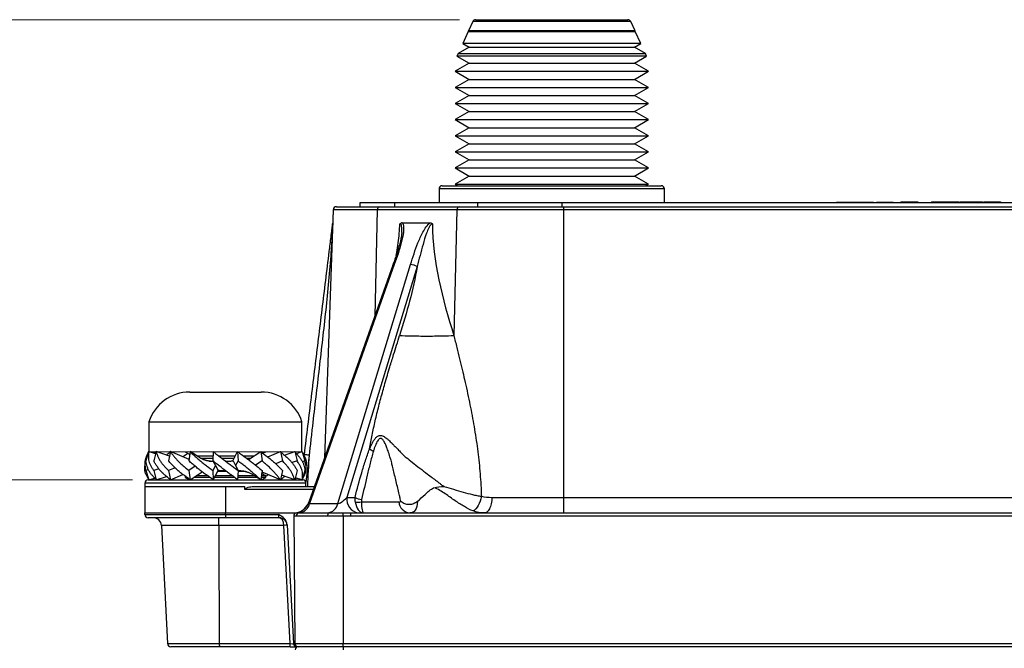
# Model space of a CAD drawing. Units: millimetres. Extents: x 17 to 410, y 7 to 290.
# Drawn here: x 57 to 118, y 212 to 251 of the extents above; entities that cross this region are included whole.
import ezdxf

# ---------------------------------------------------------------- set-up
doc = ezdxf.new("R2010")
doc.units = ezdxf.units.MM
doc.linetypes.add('SLD-Solid', pattern=[0])
doc.styles.add('SLDTEXTSTYLE2', font='GOTHIC.TTF', dxfattribs={"width": 0.913})
doc.dimstyles.new('SLDDIMSTYLE0', dxfattribs={"dimtxt": 3.5, "dimasz": 3, "dimexe": 0, "dimexo": 0.0625, "dimgap": 0.875, "dimtad": 1, "dimdec": 0, "dimrnd": 1e-09, "dimzin": 12, "dimdsep": 46, "dimtxsty": 'SLDTEXTSTYLE2', "dimsah": 1, "dimcen": 0.09, "dimadec": 0, "dimazin": 3, "dimtfac": 1, "dimtdec": 0, "dimtofl": 0, "dimtmove": 0, "dimatfit": 3, "dimfxl": 1, "dimfrac": 2, "dimtolj": 1, "dimtzin": 12, "dimarcsym": 0})

# ---------------------------------------------------------------- blocks, each defined once
blk = doc.blocks.new('_D_5')
at = {"color": 7, "linetype": 'SLD-Solid', "lineweight": 0}
for p, q in [((84.01, 250.895), (34.225, 250.895)), ((35.225, 185.895), (35.225, 250.895)), ((57.245, 185.895), (34.225, 185.895))]:
    blk.add_line(p, q, dxfattribs=at)
at = {"color": 7, "linetype": 'SLD-Solid', "lineweight": 18}
for points in [[(35.225, 250.895), (34.775, 247.895), (35.675, 247.895)], [(35.225, 185.895), (35.675, 188.895), (34.775, 188.895)]]:
    blk.add_solid(points, dxfattribs=at)
at = {"color": 7, "linetype": 'SLD-Solid', "lineweight": 18, "insert": (30.755, 215.809), "char_height": 3.5, "attachment_point": 1, "rotation": 90, "style": 'SLDTEXTSTYLE2'}
blk.add_mtext('65', dxfattribs=at)
blk = doc.blocks.new('_D_7')
at = {"color": 7, "linetype": 'SLD-Solid', "lineweight": 0}
for p, q in [((63.708, 222.347), (41.145, 222.347)), ((42.145, 222.347), (42.145, 185.895)), ((57.245, 185.895), (41.145, 185.895))]:
    blk.add_line(p, q, dxfattribs=at)
at = {"color": 7, "linetype": 'SLD-Solid', "lineweight": 18}
for points in [[(42.145, 222.347), (41.695, 219.347), (42.595, 219.347)], [(42.145, 185.895), (42.595, 188.895), (41.695, 188.895)]]:
    blk.add_solid(points, dxfattribs=at)
at = {"color": 7, "linetype": 'SLD-Solid', "lineweight": 18, "insert": (37.674, 201.535), "char_height": 3.5, "attachment_point": 1, "rotation": 90, "style": 'SLDTEXTSTYLE2'}
blk.add_mtext('36', dxfattribs=at)

msp = doc.modelspace()

# ---------------------------------------------------------------- linework, layer by layer
at = {"color": 7, "linetype": 'SLD-Solid', "lineweight": 25}
for p, q in [((84.828, 250.779), (84.56, 250.195)), ((85.01, 250.895), (94.454, 250.895)), ((94.904, 250.195), (94.635, 250.779)), ((84.546, 250.165), (84.204, 249.422)), ((84.598, 250.195), (84.546, 250.165)), ((84.546, 250.165), (94.918, 250.165)), ((94.904, 250.195), (84.56, 250.195)), ((94.918, 250.165), (94.866, 250.195)), ((95.259, 249.422), (94.918, 250.165)), ((84.598, 249.195), (83.92, 248.804)), ((84.204, 249.422), (84.598, 249.195)), ((95.259, 249.422), (84.204, 249.422)), ((84.598, 249.195), (94.866, 249.195)), ((94.866, 249.195), (95.259, 249.422)), ((95.544, 248.804), (94.866, 249.195)), ((83.92, 248.804), (83.841, 248.632)), ((83.841, 248.632), (84.598, 248.195)), ((95.623, 248.632), (83.841, 248.632)), ((83.92, 248.804), (95.544, 248.804)), ((94.866, 248.195), (95.623, 248.632)), ((95.623, 248.632), (95.544, 248.804)), ((84.598, 248.195), (83.732, 247.695)), ((83.732, 247.695), (84.598, 247.195)), ((83.732, 247.695), (95.732, 247.695)), ((84.598, 248.195), (94.866, 248.195)), ((95.732, 247.695), (94.866, 248.195)), ((94.866, 247.195), (95.732, 247.695)), ((84.598, 247.195), (83.732, 246.695)), ((84.598, 247.195), (94.866, 247.195)), ((95.732, 246.695), (94.866, 247.195)), ((83.732, 246.695), (84.598, 246.195)), ((83.732, 246.695), (95.732, 246.695)), ((94.866, 246.195), (95.732, 246.695)), ((84.598, 246.195), (83.732, 245.695)), ((84.598, 246.195), (94.866, 246.195)), ((95.732, 245.695), (94.866, 246.195)), ((83.732, 245.695), (84.598, 245.195)), ((83.732, 245.695), (95.732, 245.695)), ((84.598, 245.195), (83.732, 244.695)), ((84.598, 245.195), (94.866, 245.195)), ((94.866, 245.195), (95.732, 245.695)), ((95.732, 244.695), (94.866, 245.195)), ((83.732, 244.695), (84.598, 244.195)), ((83.732, 244.695), (95.732, 244.695)), ((94.866, 244.195), (95.732, 244.695)), ((84.598, 244.195), (83.732, 243.695)), ((84.598, 244.195), (94.866, 244.195)), ((95.732, 243.695), (94.866, 244.195)), ((83.732, 243.695), (84.598, 243.195)), ((83.732, 243.695), (95.732, 243.695)), ((94.866, 243.195), (95.732, 243.695)), ((84.598, 243.195), (83.732, 242.695)), ((84.598, 243.195), (94.866, 243.195)), ((95.732, 242.695), (94.866, 243.195)), ((83.732, 242.695), (84.598, 242.195)), ((83.732, 242.695), (95.732, 242.695)), ((84.598, 242.195), (83.732, 241.695)), ((84.598, 242.195), (94.866, 242.195)), ((94.866, 242.195), (95.732, 242.695)), ((95.732, 241.695), (94.866, 242.195)), ((83.732, 241.695), (84.598, 241.195)), ((83.732, 241.695), (95.732, 241.695)), ((94.866, 241.195), (95.732, 241.695)), ((84.598, 241.195), (83.732, 240.695)), ((84.598, 241.195), (94.866, 241.195)), ((95.732, 240.695), (94.866, 241.195)), ((82.732, 240.395), (82.732, 239.545)), ((82.932, 240.595), (96.532, 240.595)), ((83.732, 240.695), (83.905, 240.595)), ((83.732, 240.695), (95.732, 240.695)), ((95.559, 240.595), (95.732, 240.695)), ((96.732, 239.545), (96.732, 240.395)), ((76.166, 239.102), (75.629, 223.719)), ((78.903, 239.102), (76.166, 239.102)), ((76.366, 239.295), (79.044, 239.295)), ((77.832, 239.295), (77.832, 239.545)), ((77.832, 239.545), (79.999, 239.545)), ((83.845, 239.102), (78.903, 239.102)), ((79.044, 239.295), (83.986, 239.295)), ((79.999, 239.545), (85.141, 239.545)), ((83.845, 239.102), (83.652, 231.304)), ((90.452, 239.102), (83.845, 239.102)), ((83.986, 239.295), (90.452, 239.295)), ((85.141, 239.545), (90.374, 239.545)), ((90.374, 239.545), (199.09, 239.545)), ((90.452, 239.295), (90.452, 239.102)), ((90.452, 239.295), (199.012, 239.295)), ((90.452, 239.102), (90.452, 221.26)), ((199.012, 239.102), (90.452, 239.102)), ((107.404, 239.565), (107.907, 239.565)), ((107.404, 239.565), (107.404, 239.565)), ((107.907, 239.565), (107.907, 239.565)), ((107.907, 239.565), (108.543, 239.565)), ((108.543, 239.565), (108.543, 239.565)), ((108.543, 239.565), (109.169, 239.565)), ((109.169, 239.565), (109.169, 239.565)), ((109.169, 239.565), (109.703, 239.565)), ((109.703, 239.565), (109.703, 239.565)), ((109.89, 239.565), (109.89, 239.545)), ((109.89, 239.565), (109.89, 239.545)), ((109.89, 239.565), (109.89, 239.565)), ((109.89, 239.565), (110.494, 239.565)), ((110.494, 239.565), (110.494, 239.565)), ((110.494, 239.565), (110.939, 239.565)), ((110.939, 239.565), (110.939, 239.565)), ((111.417, 239.595), (111.417, 239.545)), ((111.417, 239.595), (112.022, 239.595)), ((111.417, 239.595), (111.417, 239.545)), ((111.417, 239.595), (111.417, 239.595)), ((112.022, 239.595), (112.022, 239.545)), ((112.022, 239.595), (112.467, 239.595)), ((112.467, 239.595), (112.467, 239.545)), ((113.318, 239.595), (113.318, 239.545)), ((114.163, 239.595), (114.163, 239.545)), ((115.007, 239.545), (115.007, 239.595)), ((115.077, 239.595), (115.077, 239.545)), ((115.077, 239.595), (115.46, 239.595)), ((115.46, 239.595), (115.46, 239.545)), ((115.46, 239.595), (116.468, 239.595)), ((116.468, 239.595), (116.468, 239.545)), ((116.556, 239.595), (116.556, 239.545)), ((116.556, 239.595), (116.556, 239.545)), ((116.556, 239.595), (116.556, 239.595)), ((116.556, 239.595), (117.16, 239.595)), ((117.132, 239.555), (117.132, 239.555)), ((117.132, 239.555), (124.732, 239.555)), ((117.16, 239.595), (117.605, 239.595)), ((117.16, 239.595), (117.16, 239.555)), ((117.605, 239.595), (117.605, 239.555)), ((80.447, 238.295), (82.19, 238.295)), ((80.421, 237.703), (80.421, 237.703)), ((79.866, 235.675), (74.652, 220.961)), ((79.957, 235.702), (74.701, 220.873)), ((76.446, 220.873), (80.97, 235.702)), ((81.374, 235.585), (77.004, 221.26)), ((67.258, 227.795), (67.555, 227.795)), ((67.555, 227.795), (69.473, 227.795)), ((69.473, 227.795), (71.391, 227.795)), ((71.391, 227.795), (71.688, 227.795)), ((64.723, 225.945), (64.723, 224.095)), ((64.723, 225.945), (74.223, 225.945)), ((74.223, 224.095), (74.223, 225.945)), ((64.701, 224.097), (64.535, 223.521)), ((65.135, 223.968), (64.701, 224.097)), ((64.723, 224.095), (65.168, 224.095)), ((65.168, 224.097), (65.018, 223.521)), ((65.168, 224.097), (65.072, 223.987)), ((66, 223.824), (65.168, 224.097)), ((65.168, 224.097), (66.056, 224.095)), ((66.057, 224.097), (65.937, 223.521)), ((67.216, 223.617), (66.057, 224.097)), ((66.057, 224.097), (67.276, 224.095)), ((66.973, 224.095), (67.257, 223.93)), ((67.28, 224.097), (67.203, 223.521)), ((67.69, 223.832), (67.28, 224.097)), ((67.28, 224.097), (72.884, 224.095)), ((68.717, 224.097), (68.691, 223.521)), ((69.921, 223.521), (70.229, 224.097)), ((70.229, 224.097), (70.255, 223.521)), ((70.903, 223.605), (71.666, 224.097)), ((71.666, 224.097), (71.743, 223.521)), ((71.802, 223.996), (71.973, 224.095)), ((72.1, 223.77), (72.889, 224.097)), ((72.889, 224.097), (73.008, 223.521)), ((72.889, 224.097), (73.771, 224.095)), ((73.134, 223.885), (73.778, 224.097)), ((73.778, 224.097), (73.928, 223.521)), ((73.778, 224.097), (74.223, 224.095)), ((73.874, 223.987), (74.245, 224.097)), ((74.245, 224.097), (74.411, 223.521)), ((74.364, 223.849), (74.371, 223.904)), ((78.42, 224.257), (78.424, 224.279)), ((67.597, 223.187), (67.203, 222.921)), ((68.691, 223.521), (68.848, 223.228)), ((68.848, 223.228), (68.691, 222.921)), ((68.848, 223.228), (69.011, 222.921)), ((69.487, 223.511), (69.469, 223.519)), ((69.888, 223.521), (69.921, 223.521)), ((69.921, 223.521), (69.948, 223.521)), ((69.948, 223.521), (70.098, 223.228)), ((70.255, 223.521), (70.098, 223.228)), ((70.098, 223.228), (70.255, 222.921)), ((71.743, 223.521), (71.339, 223.26)), ((73.008, 223.521), (72.594, 223.349)), ((73.928, 223.521), (73.605, 223.415)), ((74.411, 223.521), (74.25, 223.473)), ((64.694, 222.97), (64.535, 222.921)), ((64.535, 222.921), (64.708, 222.347)), ((65.338, 223.031), (65.018, 222.921)), ((65.018, 222.921), (65.174, 222.347)), ((65.174, 222.347), (65.804, 222.564)), ((66.345, 223.097), (65.937, 222.921)), ((65.937, 222.921), (66.062, 222.347)), ((66.062, 222.347), (66.831, 222.68)), ((66.973, 222.574), (66.973, 222.495)), ((67.203, 222.921), (67.283, 222.347)), ((67.283, 222.347), (68.025, 222.847)), ((68.367, 222.595), (67.65, 222.595)), ((68.691, 222.921), (68.718, 222.347)), ((68.718, 222.347), (69.011, 222.921)), ((69.902, 222.595), (68.845, 222.595)), ((69.034, 222.92), (69.011, 222.921)), ((70.255, 222.921), (70.228, 222.347)), ((71.298, 222.595), (70.24, 222.595)), ((70.254, 222.913), (70.342, 222.912)), ((71.663, 222.347), (71.344, 222.562)), ((71.743, 222.921), (71.663, 222.347)), ((71.973, 222.595), (71.698, 222.595)), ((71.973, 222.595), (71.718, 222.742)), ((72.884, 222.347), (71.862, 222.79)), ((71.973, 222.495), (71.973, 222.595)), ((73.008, 222.921), (72.884, 222.347)), ((73.772, 222.347), (72.946, 222.631)), ((73.928, 222.921), (73.772, 222.347)), ((74.411, 222.921), (74.238, 222.347)), ((64.473, 222.145), (64.473, 221.945)), ((64.473, 221.945), (70.668, 221.945)), ((64.473, 221.945), (64.473, 221.745)), ((64.673, 222.345), (74.273, 222.345)), ((64.708, 222.347), (65.072, 222.46)), ((66.973, 222.495), (67.232, 222.345)), ((67.076, 222.495), (66.973, 222.495)), ((68.508, 222.495), (67.501, 222.495)), ((70.034, 222.495), (68.794, 222.495)), ((69.473, 221.945), (69.473, 220.295)), ((71.444, 222.495), (70.235, 222.495)), ((70.668, 221.745), (70.668, 221.945)), ((71.298, 221.945), (75, 221.945)), ((71.973, 222.495), (71.684, 222.495)), ((71.714, 222.345), (71.973, 222.495)), ((73.772, 222.347), (73.874, 222.46)), ((74.238, 222.347), (73.808, 222.481)), ((74.18, 222.345), (74.182, 222.365)), ((74.473, 221.945), (74.473, 222.145)), ((64.473, 221.745), (64.473, 220.295)), ((64.473, 221.745), (64.473, 221.745)), ((74.701, 220.873), (76.446, 220.873)), ((77.004, 221.26), (77.518, 221.26)), ((77.915, 220.978), (80.229, 220.978)), ((86.016, 221.26), (90.452, 221.26)), ((90.452, 221.26), (90.452, 220.295)), ((90.452, 221.26), (118.673, 221.26)), ((64.471, 220.199), (64.473, 220.295)), ((64.471, 220.199), (69.473, 220.199)), ((64.473, 220.295), (69.473, 220.295)), ((69.473, 220.199), (69.473, 220.295)), ((69.473, 220.199), (72.77, 220.199)), ((69.473, 220.199), (69.473, 219.995)), ((72.807, 219.995), (72.77, 220.199)), ((73.711, 220.11), (73.78, 212.193)), ((75.83, 220.093), (73.867, 220.093)), ((74.057, 220.295), (75.892, 220.295)), ((74.878, 220.295), (74.878, 220.295)), ((76.782, 220.1), (76.782, 212.193)), ((77.263, 220.093), (77.263, 220.295)), ((77.263, 220.295), (118.741, 220.295)), ((118.741, 220.093), (77.263, 220.093)), ((69.473, 219.995), (64.671, 219.995)), ((65.498, 219.521), (65.882, 212.185)), ((73.107, 219.521), (69.07, 219.521)), ((72.807, 219.995), (69.473, 219.995)), ((73.491, 212.185), (73.107, 219.521)), ((73.305, 219.554), (73.69, 212.199)), ((69.09, 212.185), (73.491, 212.185)), ((73.491, 211.995), (73.491, 212.185)), ((73.69, 212.199), (73.78, 212.193)), ((73.691, 212.185), (73.69, 212.199)), ((73.78, 212.193), (76.782, 212.193)), ((76.782, 212.193), (212.682, 212.193)), ((76.782, 211.995), (76.782, 212.193)), ((69.101, 211.995), (66.082, 211.995)), ((73.491, 211.995), (69.101, 211.995)), ((73.491, 211.995), (73.891, 211.995)), ((73.98, 211.995), (73.891, 211.995)), ((76.782, 211.995), (73.98, 211.995)), ((212.682, 211.995), (76.782, 211.995)), ((76.803, 211.797), (76.803, 211.995))]:
    msp.add_line(p, q, dxfattribs=at)
at = {"color": 8, "linetype": 'SLD-Solid', "lineweight": 25}
for p, q in [((94.635, 250.779), (84.828, 250.779)), ((96.732, 240.395), (82.732, 240.395)), ((78.903, 239.102), (78.74, 232.496)), ((79.999, 239.295), (79.999, 239.545)), ((85.141, 239.295), (85.141, 239.545)), ((90.374, 239.295), (90.374, 239.545)), ((68.704, 223.82), (67.709, 223.82)), ((70.081, 223.82), (69.077, 223.82)), ((71.237, 223.82), (70.614, 223.82)), ((74.669, 223.878), (74.463, 222.206)), ((68.698, 223.67), (67.97, 223.67)), ((70, 223.67), (69.273, 223.67)), ((71.004, 223.67), (70.818, 223.67)), ((69.54, 222.87), (68.985, 222.87)), ((70.727, 222.87), (70.253, 222.87)), ((74.473, 222.145), (64.473, 222.145)), ((74.929, 221.745), (70.668, 221.745)), ((74.652, 220.961), (74.646, 220.944)), ((69.473, 220.295), (73.83, 220.295)), ((69.07, 219.521), (65.498, 219.521)), ((65.882, 212.185), (69.09, 212.185))]:
    msp.add_line(p, q, dxfattribs=at)
at = {"color": 8, "linetype": 'SLD-Solid', "lineweight": 25, "flags": 128}
for points in [[(80.421, 237.703), (80.429, 237.799), (80.43, 237.906), (80.424, 238.011), (80.413, 238.087), (80.394, 238.157), (80.379, 238.188), (80.359, 238.215), (80.331, 238.231), (80.31, 238.234), (80.31, 238.234), (80.31, 238.234)], [(79.866, 235.675), (79.874, 235.686), (79.892, 235.696), (79.92, 235.701), (79.957, 235.702)]]:
    msp.add_lwpolyline(points, dxfattribs=at)
at = {"color": 7, "linetype": 'SLD-Solid', "lineweight": 25, "flags": 128}
for points in [[(86.016, 221.26), (86.012, 221.158), (86.004, 221.058), (85.991, 220.96), (85.973, 220.865), (85.952, 220.775), (85.926, 220.691), (85.897, 220.612), (85.864, 220.541), (85.828, 220.478), (85.79, 220.423), (85.749, 220.378), (85.706, 220.342), (85.662, 220.316), (85.617, 220.3), (85.572, 220.295)], [(75.83, 220.093), (75.831, 220.133), (75.835, 220.17), (75.841, 220.205), (75.848, 220.236), (75.858, 220.261), (75.869, 220.28), (75.88, 220.291), (75.892, 220.295)], [(76.782, 220.1), (76.782, 220.137), (76.783, 220.172), (76.783, 220.205), (76.783, 220.235), (76.783, 220.26), (76.784, 220.28), (76.784, 220.293), (76.784, 220.301)], [(69.07, 219.521), (69.072, 218.791), (69.09, 212.185)]]:
    msp.add_lwpolyline(points, dxfattribs=at)
at = {"color": 7, "linetype": 'SLD-Solid', "lineweight": 25}
for centre, radius, start, end in [((85.01, 250.695), 0.2, 90, 155.29757), ((94.454, 250.695), 0.2, 24.70243, 90), ((82.932, 240.395), 0.2, 90, 180), ((96.532, 240.395), 0.2, 0, 90), ((76.366, 239.095), 0.2, 90, 178), ((79.078, 239.122), 0.176, 101.02808, 186.54647), ((84.02, 239.122), 0.176, 101.02808, 186.54647), ((80.961, 234.911), 0.791, 58.52672, 89.36958), ((67.258, 225.133), 2.662, 90, 162.24267), ((71.688, 225.133), 2.662, 17.75733, 90), ((74.332, 221.742), 2.162, 81.0283, 88.95643), ((64.673, 222.145), 0.2, 90, 180), ((74.273, 222.145), 0.2, 0, 90), ((64.473, 221.545), 0.2, 89.92483, 90.07517), ((73.709, 221.295), 1, 279.68492, 340.94122), ((73.711, 221.293), 0.998, 279.73367, 339.52104), ((73.986, 221.022), 0.73, 275.50731, 348.18876), ((75.732, 221.022), 0.73, 275.81499, 348.21977), ((77.868, 221.151), 0.87, 172.79974, 259.62571), ((78.202, 222.573), 1.48, 242.49576, 259.22004), ((77.72, 222.18), 1.218, 260.79652, 279.20348), ((81.011, 221.077), 0.788, 187.22062, 262.8293), ((64.671, 220.195), 0.2, 179, 270), ((73.911, 220.112), 0.2, 99.67082, 180.50044), ((73.914, 220.112), 0.2, 99.69957, 180.50324), ((74.062, 220.1), 0.195, 91.54312, 181.93091), ((64.998, 219.495), 0.5, 3, 90), ((72.807, 219.495), 0.5, 3, 90), ((73.207, 218.564), 0.962, 84.04331, 95.95669), ((66.082, 212.195), 0.2, 183, 270), ((73.891, 212.195), 0.2, 183, 270), ((73.98, 212.195), 0.2, 180.5, 270), ((74.003, 211.795), 0.2, 90, 179)]:
    msp.add_arc(centre, radius, start, end, dxfattribs=at)
for centre, major_axis, ratio, start_param, end_param in [((75.088, 221.295), (0.436, 0.411), 0.230568, 2.788122, 3.44901), ((76.806, 221.295), (0.395, 0.407), 0.299614, 3.357042, 4.913088), ((72.807, 219.495), (0, 0.5), 0.6, 4.764749, 6.283185), ((73.49, 212.195), (0.201, -0.011), 0.051695, 4.720561, 6.288618)]:
    msp.add_ellipse(centre, major_axis=major_axis, ratio=ratio, start_param=start_param, end_param=end_param, dxfattribs=at)
for points, knots in [([(113.318, 239.595), (113.321, 239.595), (113.321, 239.595), (113.347, 239.595), (113.397, 239.595), (113.461, 239.595), (113.539, 239.595), (113.632, 239.595), (113.749, 239.595), (113.881, 239.595), (114.02, 239.595), (114.115, 239.595), (114.163, 239.595)], [0, 0, 0, 0, 0.08496, 0.215757, 0.346543, 0.477329, 0.564442, 0.651501, 0.738558, 0.825675, 0.912819, 1, 1, 1, 1]), ([(114.163, 239.595), (114.21, 239.595), (114.305, 239.595), (114.445, 239.595), (114.577, 239.595), (114.693, 239.595), (114.787, 239.595), (114.864, 239.595), (114.927, 239.595), (114.978, 239.595), (115.004, 239.595), (115.004, 239.595), (115.007, 239.595)], [0, 0, 0, 0, 0.087265, 0.17449, 0.261684, 0.348816, 0.435968, 0.523168, 0.654088, 0.784999, 0.915919, 1, 1, 1, 1]), ([(74.371, 223.904), (74.518, 225.105), (74.666, 226.306), (74.961, 228.708), (75.108, 229.91), (75.403, 232.312), (75.551, 233.513), (75.772, 235.316), (75.846, 235.917), (75.957, 236.818), (75.994, 237.119), (76.049, 237.568), (76.067, 237.718), (76.095, 237.941), (76.104, 238.015), (76.117, 238.125), (76.122, 238.162), (76.128, 238.215), (76.13, 238.232), (76.134, 238.266), (76.136, 238.283), (76.138, 238.282)], [0, 0, 0, 0, 0.25, 0.25, 0.5, 0.5, 0.75, 0.75, 0.875, 0.875, 0.9375, 0.9375, 0.96875, 0.96875, 0.984375, 0.984375, 0.992188, 0.992188, 0.996094, 0.996094, 1, 1, 1, 1]), ([(76.138, 238.282), (76.138, 238.282), (76.137, 238.275), (76.137, 238.266), (76.136, 238.261), (76.136, 238.247), (76.135, 238.238), (76.133, 238.21), (76.132, 238.191), (76.129, 238.135), (76.127, 238.097), (76.12, 237.984), (76.116, 237.909), (76.103, 237.682), (76.094, 237.532), (76.067, 237.08), (76.047, 236.778), (75.984, 235.875), (75.935, 235.274), (75.769, 233.471), (75.635, 232.271), (75.36, 229.873), (75.218, 228.674), (75.009, 226.876), (74.939, 226.276), (74.836, 225.377), (74.802, 225.077), (74.752, 224.627), (74.727, 224.402), (74.702, 224.177), (74.685, 224.028), (74.677, 223.954), (74.669, 223.878)], [0, 0, 0, 0, 0.000977, 0.000977, 0.001953, 0.001953, 0.003906, 0.003906, 0.007812, 0.007812, 0.015625, 0.015625, 0.03125, 0.03125, 0.0625, 0.0625, 0.125, 0.125, 0.25, 0.25, 0.5, 0.5, 0.75, 0.75, 0.875, 0.875, 0.9375, 0.9375, 0.96875, 0.984375, 0.984375, 1, 1, 1, 1]), ([(80.447, 238.295), (80.502, 238.232), (80.522, 238.136), (80.539, 237.936), (80.534, 237.828), (80.499, 237.502), (80.45, 237.276), (80.332, 236.827), (80.263, 236.603), (80.115, 236.152), (80.037, 235.927), (79.957, 235.702)], [0, 0, 0, 0, 0.125, 0.125, 0.25, 0.25, 0.5, 0.5, 0.75, 0.75, 1, 1, 1, 1]), ([(80.447, 238.295), (80.423, 238.295), (80.399, 238.291), (80.353, 238.271), (80.33, 238.255), (80.31, 238.234)], [0, 0, 0, 0, 0.5, 0.5, 1, 1, 1, 1]), ([(80.97, 235.702), (81.039, 235.927), (81.109, 236.152), (81.258, 236.603), (81.337, 236.827), (81.516, 237.276), (81.615, 237.502), (81.795, 237.828), (81.861, 237.936), (82.01, 238.136), (82.094, 238.232), (82.19, 238.295)], [0, 0, 0, 0, 0.25, 0.25, 0.5, 0.5, 0.75, 0.75, 0.875, 0.875, 1, 1, 1, 1]), ([(82.324, 238.234), (82.302, 238.235), (82.278, 238.224), (82.234, 238.191), (82.214, 238.169), (82.159, 238.098), (82.129, 238.046), (82.044, 237.882), (81.998, 237.767), (81.872, 237.423), (81.804, 237.19), (81.675, 236.727), (81.614, 236.497), (81.494, 236.04), (81.435, 235.813), (81.374, 235.585)], [0, 0, 0, 0, 0.03125, 0.03125, 0.0625, 0.0625, 0.125, 0.125, 0.25, 0.25, 0.5, 0.5, 0.75, 0.75, 1, 1, 1, 1]), ([(82.19, 238.295), (82.214, 238.295), (82.238, 238.291), (82.283, 238.271), (82.305, 238.255), (82.324, 238.234)], [0, 0, 0, 0, 0.5, 0.5, 1, 1, 1, 1]), ([(80.421, 237.703), (80.421, 237.677), (80.416, 237.617), (80.403, 237.512), (80.383, 237.385), (80.354, 237.243), (80.318, 237.089), (80.273, 236.92), (80.219, 236.731), (80.151, 236.512), (80.065, 236.249), (79.969, 235.965), (79.899, 235.766), (79.867, 235.675)], [0, 0, 0, 0, 0.039748, 0.094878, 0.161675, 0.232214, 0.307889, 0.390192, 0.481367, 0.585314, 0.709962, 0.866681, 1, 1, 1, 1]), ([(78.424, 224.279), (78.448, 224.418), (78.498, 224.702), (78.582, 225.13), (78.673, 225.567), (78.773, 226.013), (78.88, 226.468), (78.996, 226.931), (79.159, 227.554), (79.385, 228.364), (79.653, 229.268), (79.96, 230.258), (80.164, 230.908), (80.288, 231.304)], [0, 0, 0, 0, 0.057396, 0.116343, 0.176863, 0.238976, 0.3027, 0.368052, 0.435049, 0.567706, 0.715912, 0.826696, 1, 1, 1, 1]), ([(80.288, 231.304), (80.486, 231.295), (80.736, 231.286), (81.314, 231.274), (81.642, 231.27), (82.299, 231.27), (82.626, 231.274), (83.204, 231.286), (83.454, 231.295), (83.652, 231.304)], [0, 0, 0, 0, 0.25, 0.25, 0.5, 0.5, 0.75, 0.75, 1, 1, 1, 1]), ([(83.652, 231.304), (83.714, 231.056), (83.833, 230.573), (84.007, 229.868), (84.168, 229.204), (84.377, 228.315), (84.623, 227.196), (84.888, 225.818), (85.103, 224.447), (85.238, 223.293), (85.312, 222.374), (85.347, 221.794), (85.359, 221.446), (85.363, 221.327)], [0, 0, 0, 0, 0.077431, 0.15025, 0.218463, 0.282077, 0.423057, 0.558639, 0.696411, 0.830474, 0.898492, 0.965362, 1, 1, 1, 1]), ([(78.424, 224.279), (78.463, 224.357), (78.526, 224.501), (78.627, 224.703), (78.728, 224.867), (78.851, 225.017), (79.014, 225.118), (79.179, 225.101), (79.295, 225.05), (79.386, 224.995), (79.493, 224.915), (79.605, 224.816), (79.709, 224.714), (79.778, 224.642), (79.822, 224.596), (79.848, 224.573), (79.892, 224.528), (79.989, 224.433), (80.134, 224.284), (80.288, 224.125), (80.422, 223.989), (80.504, 223.898), (80.599, 223.816), (80.779, 223.669), (81.098, 223.413), (81.539, 223.071), (81.954, 222.755), (82.3, 222.494), (82.537, 222.315), (82.723, 222.173), (82.851, 222.074), (82.95, 222), (83.007, 221.962), (83.032, 221.944), (83.037, 221.941)], [0, 0, 0, 0, 0.044524, 0.079279, 0.115452, 0.145188, 0.184362, 0.222202, 0.236722, 0.252333, 0.277448, 0.304313, 0.325693, 0.347998, 0.352149, 0.356193, 0.364637, 0.382288, 0.420516, 0.463274, 0.486008, 0.510069, 0.520397, 0.54439, 0.618695, 0.710472, 0.802367, 0.859333, 0.910524, 0.939816, 0.968173, 0.98564, 0.997537, 1, 1, 1, 1]), ([(80.363, 220.997), (80.35, 221.054), (80.322, 221.179), (80.281, 221.364), (80.22, 221.621), (80.113, 222.078), (79.99, 222.6), (79.872, 223.088), (79.805, 223.359), (79.758, 223.544), (79.72, 223.667), (79.661, 223.861), (79.595, 224.067), (79.524, 224.272), (79.477, 224.399), (79.423, 224.525), (79.361, 224.656), (79.298, 224.765), (79.24, 224.843), (79.184, 224.894), (79.123, 224.921), (79.054, 224.911), (78.982, 224.855), (78.911, 224.757), (78.841, 224.627), (78.777, 224.474), (78.713, 224.301), (78.676, 224.179), (78.656, 224.116)], [0, 0, 0, 0, 0.033559, 0.074448, 0.108885, 0.185711, 0.344658, 0.417395, 0.473566, 0.504981, 0.526358, 0.546573, 0.619634, 0.648525, 0.668365, 0.695597, 0.725288, 0.749448, 0.766168, 0.780682, 0.794035, 0.80742, 0.828967, 0.856785, 0.887003, 0.9227, 0.960061, 1, 1, 1, 1]), ([(64.701, 224.097), (64.672, 224.041), (64.616, 223.929), (64.54, 223.762), (64.483, 223.595), (64.456, 223.427), (64.464, 223.258), (64.493, 223.089), (64.521, 222.977), (64.535, 222.921)], [0, 0, 0, 0, 0.146777, 0.29176, 0.433608, 0.571986, 0.714839, 0.857333, 1, 1, 1, 1]), ([(64.701, 224.097), (64.696, 224.041), (64.687, 223.929), (64.683, 223.762), (64.696, 223.595), (64.738, 223.427), (64.813, 223.258), (64.91, 223.089), (64.982, 222.977), (65.018, 222.921)], [0, 0, 0, 0, 0.146777, 0.29176, 0.433608, 0.571986, 0.714839, 0.857333, 1, 1, 1, 1]), ([(65.168, 224.097), (65.188, 224.041), (65.227, 223.929), (65.294, 223.762), (65.376, 223.595), (65.483, 223.427), (65.619, 223.258), (65.774, 223.089), (65.883, 222.977), (65.937, 222.921)], [0, 0, 0, 0, 0.146777, 0.29176, 0.433608, 0.571986, 0.714839, 0.857333, 1, 1, 1, 1]), ([(66.057, 224.097), (65.99, 224.041), (65.907, 223.971), (65.828, 223.9), (65.812, 223.885)], [0, 0, 0, 0, 0.7989771, 1, 1, 1, 1]), ([(66.057, 224.097), (66.099, 224.041), (66.183, 223.929), (66.314, 223.762), (66.457, 223.595), (66.619, 223.427), (66.802, 223.258), (67, 223.089), (67.135, 222.977), (67.203, 222.921)], [0, 0, 0, 0, 0.146777, 0.29176, 0.433608, 0.571986, 0.714839, 0.857333, 1, 1, 1, 1]), ([(67.144, 223.996), (67.113, 223.973), (67.013, 223.899), (66.914, 223.823), (66.846, 223.77)], [0, 0, 0, 0, 0.302153, 1, 1, 1, 1]), ([(67.28, 224.097), (67.34, 224.041), (67.46, 223.929), (67.644, 223.762), (67.833, 223.595), (68.034, 223.427), (68.247, 223.258), (68.468, 223.089), (68.616, 222.977), (68.691, 222.921)], [0, 0, 0, 0, 0.146777, 0.29176, 0.433608, 0.571986, 0.714839, 0.857333, 1, 1, 1, 1]), ([(68.54, 223.511), (68.507, 223.512), (68.448, 223.514), (68.364, 223.528), (68.301, 223.543), (68.26, 223.554), (68.23, 223.563), (68.205, 223.571), (68.173, 223.583), (68.12, 223.602), (68.045, 223.634), (67.943, 223.683), (67.823, 223.749), (67.737, 223.803), (67.69, 223.832)], [0, 0, 0, 0, 0.128412, 0.228574, 0.302008, 0.348912, 0.371454, 0.398313, 0.438287, 0.488822, 0.593374, 0.704405, 0.837862, 1, 1, 1, 1]), ([(68.717, 224.097), (68.79, 224.041), (68.935, 223.929), (69.153, 223.762), (69.37, 223.595), (69.59, 223.427), (69.811, 223.258), (70.034, 223.089), (70.181, 222.977), (70.255, 222.921)], [0, 0, 0, 0, 0.146777, 0.29176, 0.433608, 0.571986, 0.714839, 0.857333, 1, 1, 1, 1]), ([(70.229, 224.097), (70.307, 224.041), (70.462, 223.929), (70.693, 223.762), (70.917, 223.595), (71.134, 223.427), (71.343, 223.258), (71.545, 223.089), (71.677, 222.977), (71.743, 222.921)], [0, 0, 0, 0, 0.146777, 0.29176, 0.433608, 0.571986, 0.714839, 0.857333, 1, 1, 1, 1]), ([(71.666, 224.097), (71.742, 224.041), (71.893, 223.929), (72.113, 223.762), (72.322, 223.595), (72.516, 223.427), (72.691, 223.258), (72.854, 223.089), (72.957, 222.977), (73.008, 222.921)], [0, 0, 0, 0, 0.146777, 0.29176, 0.433608, 0.571986, 0.714839, 0.857333, 1, 1, 1, 1]), ([(72.889, 224.097), (72.955, 224.041), (73.086, 223.929), (73.275, 223.762), (73.449, 223.595), (73.6, 223.427), (73.725, 223.258), (73.831, 223.089), (73.896, 222.977), (73.928, 222.921)], [0, 0, 0, 0, 0.146777, 0.29176, 0.433608, 0.571986, 0.714839, 0.857333, 1, 1, 1, 1]), ([(73.778, 224.097), (73.827, 224.041), (73.926, 223.929), (74.065, 223.762), (74.187, 223.595), (74.28, 223.427), (74.342, 223.258), (74.382, 223.089), (74.402, 222.977), (74.411, 222.921)], [0, 0, 0, 0, 0.146777, 0.29176, 0.433608, 0.571986, 0.714839, 0.857333, 1, 1, 1, 1]), ([(74.245, 224.097), (74.273, 224.041), (74.33, 223.929), (74.406, 223.762), (74.463, 223.595), (74.489, 223.427), (74.486, 223.298), (74.473, 223.225), (74.47, 223.208)], [0, 0, 0, 0, 0.1938352, 0.3853004, 0.5726261, 0.7553685, 0.9440214, 1, 1, 1, 1]), ([(77.518, 221.26), (77.65, 221.771), (77.786, 222.28), (78.005, 223.033), (78.081, 223.283), (78.241, 223.776), (78.326, 224.019), (78.42, 224.257)], [0, 0, 0, 0, 0.5, 0.5, 0.75, 0.75, 1, 1, 1, 1]), ([(78.656, 224.116), (78.585, 223.874), (78.52, 223.627), (78.394, 223.132), (78.334, 222.882), (78.154, 222.131), (78.039, 221.626), (77.925, 221.119)], [0, 0, 0, 0, 0.25, 0.25, 0.5, 0.5, 1, 1, 1, 1]), ([(64.708, 222.347), (64.679, 222.401), (64.621, 222.507), (64.545, 222.667), (64.486, 222.83), (64.46, 222.998), (64.462, 223.124), (64.473, 223.195), (64.476, 223.208)], [0, 0, 0, 0, 0.191971, 0.382565, 0.571117, 0.758437, 0.955774, 1, 1, 1, 1]), ([(64.47, 223.237), (64.47, 223.238), (64.47, 223.239), (64.471, 223.219), (64.471, 223.198), (64.471, 223.183), (64.471, 223.174), (64.471, 223.175), (64.471, 223.175)], [0, 0, 0, 0, 0.125293, 0.358863, 0.551239, 0.758832, 0.951481, 1, 1, 1, 1]), ([(65.174, 222.347), (65.125, 222.401), (65.027, 222.507), (64.889, 222.667), (64.768, 222.83), (64.674, 222.998), (64.611, 223.17), (64.567, 223.345), (64.545, 223.462), (64.535, 223.521)], [0, 0, 0, 0, 0.141522, 0.282029, 0.421031, 0.559124, 0.704603, 0.851728, 1, 1, 1, 1]), ([(66.062, 222.347), (65.997, 222.401), (65.868, 222.507), (65.681, 222.667), (65.509, 222.83), (65.358, 222.998), (65.231, 223.17), (65.12, 223.345), (65.052, 223.462), (65.018, 223.521)], [0, 0, 0, 0, 0.141522, 0.282029, 0.421031, 0.559124, 0.704603, 0.851728, 1, 1, 1, 1]), ([(67.283, 222.347), (67.209, 222.401), (67.062, 222.507), (66.845, 222.667), (66.639, 222.83), (66.445, 222.998), (66.267, 223.17), (66.099, 223.345), (65.991, 223.462), (65.937, 223.521)], [0, 0, 0, 0, 0.141522, 0.282029, 0.421031, 0.559124, 0.704603, 0.851728, 1, 1, 1, 1]), ([(68.718, 222.347), (68.642, 222.401), (68.491, 222.507), (68.267, 222.667), (68.046, 222.83), (67.828, 222.998), (67.617, 223.17), (67.408, 223.345), (67.272, 223.462), (67.203, 223.521)], [0, 0, 0, 0, 0.141522, 0.282029, 0.421031, 0.559124, 0.704603, 0.851728, 1, 1, 1, 1]), ([(68.464, 223.516), (68.486, 223.515), (68.56, 223.513), (68.639, 223.513), (68.695, 223.513)], [0, 0, 0, 0, 0.293405, 1, 1, 1, 1]), ([(68.54, 223.511), (68.556, 223.511), (68.605, 223.511), (68.662, 223.512), (68.695, 223.513)], [0, 0, 0, 0, 0.4182454, 1, 1, 1, 1]), ([(70.228, 222.347), (70.157, 222.401), (70.017, 222.507), (69.806, 222.667), (69.592, 222.83), (69.372, 222.998), (69.148, 223.17), (68.919, 223.345), (68.767, 223.462), (68.691, 223.521)], [0, 0, 0, 0, 0.141522, 0.282029, 0.421031, 0.559124, 0.704603, 0.851728, 1, 1, 1, 1]), ([(69.487, 223.511), (69.509, 223.511), (69.574, 223.511), (69.686, 223.513), (69.818, 223.517), (69.905, 223.52), (69.948, 223.521)], [0, 0, 0, 0, 0.136582, 0.421183, 0.70842, 1, 1, 1, 1]), ([(69.487, 223.511), (69.526, 223.513), (69.662, 223.513), (69.796, 223.518), (69.888, 223.521)], [0, 0, 0, 0, 0.3228926, 1, 1, 1, 1]), ([(71.663, 222.347), (71.605, 222.401), (71.49, 222.507), (71.313, 222.667), (71.127, 222.83), (70.927, 222.998), (70.711, 223.17), (70.485, 223.345), (70.332, 223.462), (70.255, 223.521)], [0, 0, 0, 0, 0.141522, 0.282029, 0.421031, 0.559124, 0.704603, 0.851728, 1, 1, 1, 1]), ([(72.884, 222.347), (72.844, 222.401), (72.765, 222.507), (72.639, 222.667), (72.5, 222.83), (72.339, 222.998), (72.153, 223.17), (71.951, 223.345), (71.813, 223.462), (71.743, 223.521)], [0, 0, 0, 0, 0.141522, 0.282029, 0.421031, 0.559124, 0.704603, 0.851728, 1, 1, 1, 1]), ([(73.772, 222.347), (73.754, 222.401), (73.718, 222.507), (73.656, 222.667), (73.577, 222.83), (73.47, 222.998), (73.332, 223.17), (73.175, 223.345), (73.064, 223.462), (73.008, 223.521)], [0, 0, 0, 0, 0.141522, 0.282029, 0.421031, 0.559124, 0.704603, 0.851728, 1, 1, 1, 1]), ([(74.238, 222.347), (74.244, 222.401), (74.255, 222.507), (74.263, 222.667), (74.252, 222.83), (74.21, 222.998), (74.134, 223.17), (74.036, 223.345), (73.964, 223.462), (73.928, 223.521)], [0, 0, 0, 0, 0.141522, 0.282029, 0.421031, 0.559124, 0.704603, 0.851728, 1, 1, 1, 1]), ([(74.238, 222.347), (74.267, 222.401), (74.325, 222.507), (74.401, 222.667), (74.459, 222.83), (74.487, 222.998), (74.48, 223.17), (74.451, 223.345), (74.425, 223.462), (74.411, 223.521)], [0, 0, 0, 0, 0.141522, 0.282029, 0.421031, 0.559124, 0.704603, 0.851728, 1, 1, 1, 1]), ([(74.475, 223.175), (74.475, 223.174), (74.476, 223.171), (74.475, 223.187), (74.475, 223.205), (74.475, 223.222), (74.476, 223.233), (74.476, 223.239), (74.476, 223.238), (74.476, 223.238)], [0, 0, 0, 0, 0.070001, 0.300696, 0.464284, 0.647795, 0.850383, 0.973596, 1, 1, 1, 1]), ([(69.493, 222.911), (69.471, 222.911), (69.402, 222.911), (69.286, 222.913), (69.149, 222.917), (69.058, 222.92), (69.011, 222.921)], [0, 0, 0, 0, 0.129614, 0.40629, 0.698247, 1, 1, 1, 1]), ([(70.438, 222.911), (70.417, 222.911), (70.358, 222.911), (70.295, 222.912), (70.254, 222.913)], [0, 0, 0, 0, 0.35554, 1, 1, 1, 1]), ([(70.438, 222.911), (70.465, 222.91), (70.513, 222.909), (70.581, 222.901), (70.636, 222.891), (70.682, 222.881), (70.729, 222.869), (70.781, 222.853), (70.846, 222.83), (70.924, 222.799), (71.005, 222.762), (71.072, 222.728), (71.127, 222.697), (71.183, 222.665), (71.258, 222.62), (71.313, 222.583), (71.344, 222.562)], [0, 0, 0, 0, 0.107963, 0.194014, 0.259373, 0.310367, 0.362945, 0.418253, 0.478959, 0.569152, 0.659775, 0.731737, 0.771522, 0.828284, 0.903926, 1, 1, 1, 1]), ([(71.732, 222.839), (71.739, 222.837), (71.784, 222.823), (71.826, 222.805), (71.862, 222.79)], [0, 0, 0, 0, 0.156965, 1, 1, 1, 1]), ([(71.973, 222.595), (72.016, 222.605), (72.064, 222.64), (72.11, 222.676), (72.115, 222.68)], [0, 0, 0, 0, 0.890959, 1, 1, 1, 1]), ([(72.884, 222.347), (72.949, 222.4), (73.037, 222.472), (73.121, 222.545), (73.142, 222.564)], [0, 0, 0, 0, 0.743339, 1, 1, 1, 1]), ([(70.668, 221.745), (70.668, 221.761), (70.675, 221.775), (70.695, 221.798), (70.706, 221.807), (70.743, 221.832), (70.77, 221.845), (70.85, 221.878), (70.906, 221.894), (71.074, 221.932), (71.186, 221.945), (71.298, 221.945)], [0, 0, 0, 0, 0.0625, 0.0625, 0.125, 0.125, 0.25, 0.25, 0.5, 0.5, 1, 1, 1, 1]), ([(83.037, 221.941), (83.242, 221.884), (83.443, 221.822), (83.84, 221.702), (84.035, 221.643), (84.421, 221.534), (84.613, 221.483), (84.896, 221.417), (84.991, 221.396), (85.178, 221.358), (85.273, 221.341), (85.363, 221.327)], [0, 0, 0, 0, 0.25, 0.25, 0.5, 0.5, 0.75, 0.75, 0.875, 0.875, 1, 1, 1, 1]), ([(81.397, 221.016), (81.55, 221.148), (81.706, 221.294), (81.949, 221.521), (82.032, 221.599), (82.208, 221.745), (82.303, 221.816), (82.416, 221.853)], [0, 0, 0, 0, 0.5, 0.5, 0.75, 0.75, 1, 1, 1, 1]), ([(84.852, 220.417), (84.676, 220.485), (84.493, 220.577), (84.119, 220.793), (83.927, 220.917), (83.529, 221.189), (83.325, 221.337), (83.006, 221.557), (82.897, 221.63), (82.669, 221.764), (82.548, 221.827), (82.416, 221.853)], [0, 0, 0, 0, 0.25, 0.25, 0.5, 0.5, 0.75, 0.75, 0.875, 0.875, 1, 1, 1, 1]), ([(85.363, 221.327), (85.327, 221.122), (85.258, 220.92), (85.076, 220.596), (84.964, 220.475), (84.852, 220.417)], [0, 0, 0, 0, 0.5, 0.5, 1, 1, 1, 1]), ([(77.526, 220.978), (77.562, 220.776), (77.631, 220.603), (77.769, 220.421), (77.82, 220.375), (77.927, 220.311), (77.985, 220.295), (78.041, 220.295)], [0, 0, 0, 0, 0.5, 0.5, 0.75, 0.75, 1, 1, 1, 1]), ([(77.915, 220.978), (77.921, 220.776), (77.934, 220.603), (77.965, 220.421), (77.978, 220.374), (78.007, 220.311), (78.024, 220.295), (78.041, 220.295)], [0, 0, 0, 0, 0.5, 0.5, 0.75, 0.75, 1, 1, 1, 1]), ([(81.397, 221.016), (81.32, 220.95), (81.238, 220.9), (81.063, 220.831), (80.971, 220.813), (80.789, 220.81), (80.698, 220.826), (80.524, 220.889), (80.439, 220.937), (80.363, 220.997)], [0, 0, 0, 0, 0.25, 0.25, 0.5, 0.5, 0.75, 0.75, 1, 1, 1, 1]), ([(81.397, 221.016), (81.383, 220.781), (81.339, 220.594), (81.177, 220.351), (81.061, 220.295), (80.912, 220.295)], [0, 0, 0, 0, 0.5, 0.5, 1, 1, 1, 1]), ([(73.305, 219.554), (73.297, 219.702), (73.228, 219.84), (73.026, 220.052), (72.897, 220.127), (72.77, 220.199)], [0, 0, 0, 0, 0.5, 0.5, 1, 1, 1, 1]), ([(76.782, 220.1), (76.619, 220.102), (76.459, 220.101), (76.142, 220.097), (75.985, 220.093), (75.83, 220.093)], [0, 0, 0, 0, 0.5, 0.5, 1, 1, 1, 1]), ([(75.892, 220.295), (76.035, 220.295), (76.181, 220.298), (76.478, 220.302), (76.63, 220.302), (76.784, 220.301)], [0, 0, 0, 0, 0.5, 0.5, 1, 1, 1, 1]), ([(76.784, 220.301), (76.917, 220.3), (77.05, 220.297), (77.184, 220.295), (77.21, 220.295), (77.237, 220.295), (77.263, 220.295)], [0, 0, 0, 0, 0.000400123, 0.000400123, 0.000400123, 0.000479749, 0.000479749, 0.000479749, 0.000479749]), ([(69.07, 219.521), (69.07, 219.649), (69.067, 219.771), (69.058, 219.945), (69.052, 219.995), (69.046, 219.995)], [0, 0, 0, 0, 0.5, 0.5, 1, 1, 1, 1]), ([(69.09, 212.185), (69.09, 212.134), (69.092, 212.085), (69.095, 212.015), (69.098, 211.995), (69.101, 211.995)], [0, 0, 0, 0, 0.5, 0.5, 1, 1, 1, 1])]:
    msp.add_open_spline(points, degree=3, knots=knots, dxfattribs=at)
at = {"color": 8, "linetype": 'SLD-Solid', "lineweight": 25}
msp.add_open_spline([(80.072, 236.272), (80.084, 236.331), (80.132, 236.586), (80.199, 237.042), (80.27, 237.637), (80.297, 238.035), (80.31, 238.234)], degree=3, knots=[0, 0, 0, 0, 0.091963, 0.396249, 0.698675, 1, 1, 1, 1], dxfattribs=at)
at = {"color": 7, "linetype": 'SLD-Solid', "lineweight": 25}
for points in [[(82.324, 238.234), (82.337, 235.903), (82.932, 233.601), (83.652, 231.304)], [(81.374, 235.585), (81.133, 234.153), (80.734, 232.727), (80.288, 231.304)], [(74.669, 223.878), (74.624, 223.234), (74.59, 222.59), (74.568, 221.945)], [(78.656, 224.116), (78.565, 224.156), (78.482, 224.206), (78.42, 224.257)], [(82.416, 221.853), (82.615, 221.919), (82.829, 221.934), (83.037, 221.941)], [(85.363, 221.327), (85.573, 221.278), (85.792, 221.26), (86.016, 221.26)], [(77.518, 221.26), (77.507, 221.165), (77.509, 221.07), (77.526, 220.978)], [(77.925, 221.119), (77.914, 221.072), (77.911, 221.025), (77.915, 220.978)], [(80.229, 220.978), (80.277, 220.978), (80.322, 220.983), (80.363, 220.997)], [(73.714, 220.11), (73.712, 220.111), (73.711, 220.111), (73.711, 220.11)], [(73.711, 220.11), (73.711, 220.11), (73.711, 220.11), (73.711, 220.11)], [(73.867, 220.093), (73.776, 220.093), (73.725, 220.109), (73.714, 220.11)], [(73.877, 220.309), (73.877, 220.31), (73.878, 220.31), (73.88, 220.309)], [(73.88, 220.309), (73.892, 220.308), (73.954, 220.295), (74.057, 220.295)], [(77.263, 220.093), (77.103, 220.093), (76.942, 220.099), (76.782, 220.1)], [(85.572, 220.295), (85.316, 220.295), (85.077, 220.331), (84.852, 220.417)]]:
    msp.add_open_spline(points, degree=3, dxfattribs=at)

# ---------------------------------------------------------------- dimensions: what is measured, and where the dimension line sits
at = {"color": 7, "linetype": 'SLD-Solid', "lineweight": 18}
for base, p1, p2, picture, middle in [((35.225, 250.895), (58.245, 185.895), (85.01, 250.895), '_D_5', (35.225, 218.395)), ((42.145, 185.895), (64.708, 222.347), (58.245, 185.895), '_D_7', (42.145, 204.121))]:
    dim = msp.add_linear_dim(base=base, p1=p1, p2=p2, angle=90, dimstyle='SLDDIMSTYLE0', dxfattribs=at)
    dim.commit()
    dim.dimension.update_dxf_attribs({"geometry": picture, "text_midpoint": middle, "dimtype": 160})

doc.saveas('drawing.dxf')
